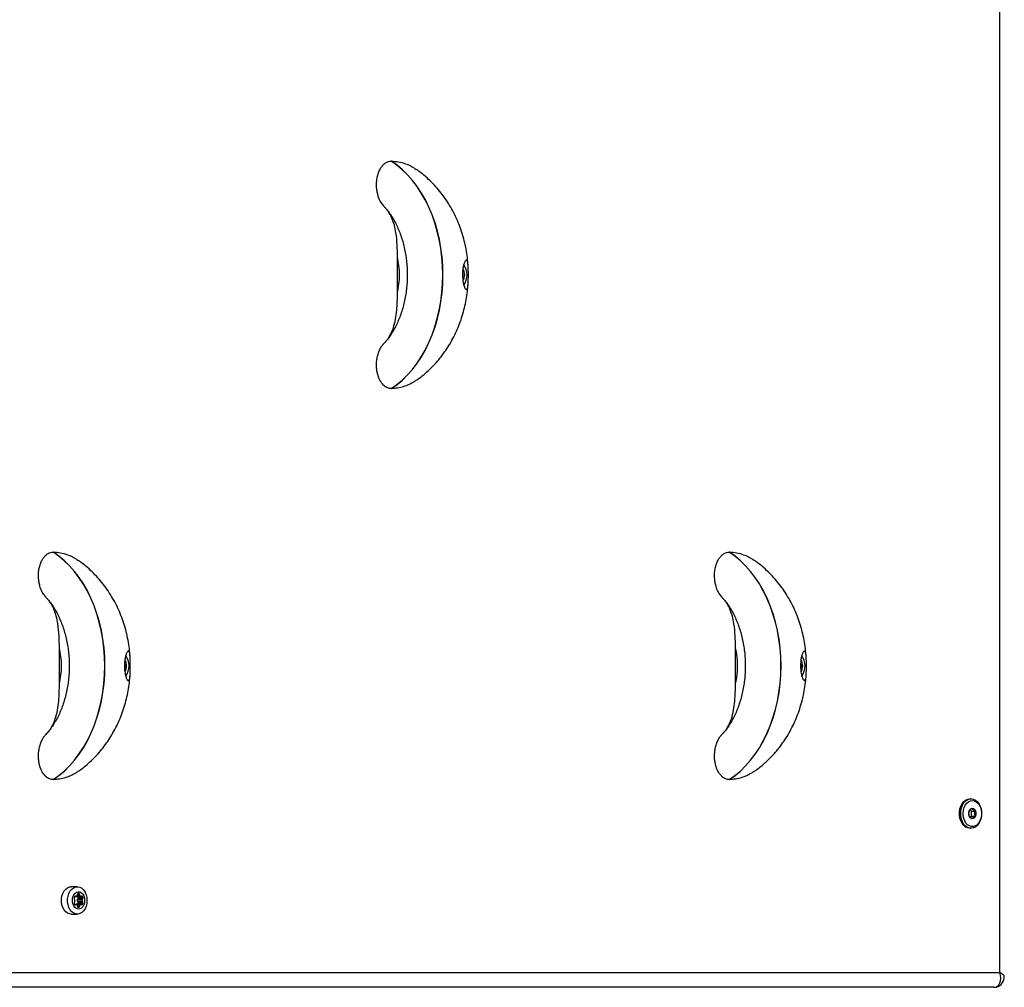
# Model space of a CAD drawing. Units: millimetres. Extents: x 1276 to 6441, y 1170 to 5440.
# Drawn here: x 4371 to 4937, y 2670 to 3226 of the extents above; entities that cross this region are included whole.
import ezdxf

# ---------------------------------------------------------------- set-up
doc = ezdxf.new("R2010")
doc.units = ezdxf.units.MM

msp = doc.modelspace()

# ---------------------------------------------------------------- linework, layer by layer
at = {"color": 7, "linetype": 'Continuous', "lineweight": 25, "ltscale": 20}
for p, q in [((4934.63, 2678.04), (4934.63, 3931.04)), ((4584.46, 3144.99), (4584.53, 3144.99)), ((4588, 3069.19), (4588, 3089.88)), ((4625.47, 3078.96), (4625.9, 3078.96)), ((4584.53, 3014.09), (4584.46, 3014.09)), ((4390.01, 2919.99), (4390.07, 2919.99)), ((4778.92, 2919.99), (4778.98, 2919.99)), ((4393.54, 2844.19), (4393.54, 2864.88)), ((4782.45, 2844.19), (4782.45, 2864.88)), ((4431.02, 2853.96), (4431.45, 2853.96)), ((4819.93, 2853.96), (4820.36, 2853.96)), ((4390.07, 2789.09), (4390.01, 2789.09)), ((4778.98, 2789.09), (4778.92, 2789.09)), ((4918.01, 2778.04), (4917.3, 2778.04)), ((4918.15, 2770.98), (4917.39, 2771.6)), ((4918.15, 2770.98), (4920.4, 2770.98)), ((4918.15, 2768.09), (4918.15, 2770.98)), ((4917.38, 2767.46), (4918.15, 2768.09)), ((4918.15, 2768.09), (4920.4, 2768.09)), ((4917.3, 2761.04), (4918.01, 2761.04)), ((4403.84, 2727.44), (4400.31, 2727.44)), ((4402.29, 2721.86), (4403.04, 2721.86)), ((4403.15, 2721.87), (4405.98, 2721.87)), ((4403.23, 2721.86), (4406.06, 2721.86)), ((4403.83, 2719.04), (4406.66, 2719.04)), ((4403.87, 2720.12), (4406.7, 2720.12)), ((4404.05, 2718.73), (4406.88, 2718.73)), ((4404.09, 2720.44), (4406.92, 2720.44)), ((4404.31, 2720.98), (4407.14, 2720.98)), ((4403.04, 2717.22), (4402.29, 2717.22)), ((4403.11, 2717.29), (4405.94, 2717.29)), ((4406.02, 2717.3), (4403.2, 2717.3)), ((4404.28, 2718.18), (4407.1, 2718.18)), ((4400.31, 2711.64), (4403.84, 2711.64)), ((3885.99, 2678.04), (4934.63, 2678.04)), ((4931.09, 2669.54), (3877.5, 2669.54))]:
    msp.add_line(p, q, dxfattribs=at)
at = {"color": 1, "linetype": 'Continuous', "lineweight": 25, "ltscale": 20}
for p, q in [((4625.5, 3080.07), (4625.84, 3080.07)), ((4431.04, 2855.07), (4431.38, 2855.07)), ((4819.95, 2855.07), (4820.29, 2855.07)), ((4402.37, 2721.99), (4402.82, 2721.99)), ((4403.83, 2722.46), (4405.27, 2722.46)), ((4403.92, 2722.89), (4405.19, 2722.89)), ((4404.14, 2723.43), (4404.96, 2723.43)), ((4406.28, 2721.99), (4406.73, 2721.99)), ((4402.37, 2717.09), (4402.82, 2717.09)), ((4403.77, 2716.71), (4405.23, 2716.71)), ((4403.93, 2716.28), (4405.15, 2716.28)), ((4404.02, 2715.73), (4404.92, 2715.73)), ((4406.25, 2717.17), (4406.69, 2717.17))]:
    msp.add_line(p, q, dxfattribs=at)
at = {"color": 7, "linetype": 'Continuous', "lineweight": 25, "ltscale": 20, "flags": 128}
for points in [[(4584.46, 3014.09), (4587.71, 3016.39), (4590.83, 3019.01), (4593.8, 3021.95), (4596.63, 3025.17), (4599.28, 3028.67), (4601.75, 3032.43), (4604.03, 3036.43), (4606.1, 3040.65), (4607.95, 3045.07), (4609.57, 3049.66), (4610.96, 3054.41), (4612.1, 3059.28), (4613, 3064.25), (4613.64, 3069.3), (4614.03, 3074.41), (4614.16, 3079.54), (4614.03, 3084.67), (4613.64, 3089.77), (4613, 3094.82), (4612.1, 3099.8), (4610.96, 3104.67), (4609.57, 3109.41), (4607.95, 3114.01), (4606.1, 3118.42), (4604.03, 3122.64), (4601.75, 3126.64), (4599.28, 3130.4), (4596.63, 3133.9), (4593.8, 3137.13), (4590.83, 3140.06), (4587.71, 3142.69), (4584.46, 3144.99)], [(4584.53, 3014.09), (4587.77, 3016.39), (4590.89, 3019.01), (4593.87, 3021.95), (4596.69, 3025.17), (4599.35, 3028.67), (4601.82, 3032.43), (4604.09, 3036.43), (4606.16, 3040.65), (4608.01, 3045.07), (4609.63, 3049.66), (4611.02, 3054.41), (4612.17, 3059.28), (4613.06, 3064.25), (4613.71, 3069.3), (4614.09, 3074.41), (4614.22, 3079.54), (4614.09, 3084.67), (4613.71, 3089.77), (4613.06, 3094.82), (4612.17, 3099.8), (4611.02, 3104.67), (4609.63, 3109.41), (4608.01, 3114.01), (4606.16, 3118.42), (4604.09, 3122.64), (4601.82, 3126.64), (4599.35, 3130.4), (4596.69, 3133.9), (4593.87, 3137.13), (4590.89, 3140.06), (4587.77, 3142.69), (4584.53, 3144.99)], [(4390.01, 2789.09), (4393.25, 2791.39), (4396.37, 2794.01), (4399.35, 2796.95), (4402.17, 2800.17), (4404.83, 2803.67), (4407.3, 2807.43), (4409.57, 2811.43), (4411.64, 2815.65), (4413.49, 2820.07), (4415.12, 2824.66), (4416.5, 2829.41), (4417.65, 2834.28), (4418.54, 2839.25), (4419.19, 2844.3), (4419.58, 2849.41), (4419.71, 2854.54), (4419.58, 2859.67), (4419.19, 2864.77), (4418.54, 2869.82), (4417.65, 2874.8), (4416.5, 2879.67), (4415.12, 2884.41), (4413.49, 2889.01), (4411.64, 2893.42), (4409.57, 2897.64), (4407.3, 2901.64), (4404.83, 2905.4), (4402.17, 2908.9), (4399.35, 2912.13), (4396.37, 2915.06), (4393.25, 2917.69), (4390.01, 2919.99)], [(4390.07, 2789.09), (4393.31, 2791.39), (4396.43, 2794.01), (4399.41, 2796.95), (4402.24, 2800.17), (4404.89, 2803.67), (4407.36, 2807.43), (4409.64, 2811.43), (4411.71, 2815.65), (4413.56, 2820.07), (4415.18, 2824.66), (4416.57, 2829.41), (4417.71, 2834.28), (4418.61, 2839.25), (4419.25, 2844.3), (4419.64, 2849.41), (4419.77, 2854.54), (4419.64, 2859.67), (4419.25, 2864.77), (4418.61, 2869.82), (4417.71, 2874.8), (4416.57, 2879.67), (4415.18, 2884.41), (4413.56, 2889.01), (4411.71, 2893.42), (4409.64, 2897.64), (4407.36, 2901.64), (4404.89, 2905.4), (4402.24, 2908.9), (4399.41, 2912.13), (4396.43, 2915.06), (4393.31, 2917.69), (4390.07, 2919.99)], [(4778.92, 2789.09), (4782.16, 2791.39), (4785.28, 2794.01), (4788.26, 2796.95), (4791.08, 2800.17), (4793.74, 2803.67), (4796.21, 2807.43), (4798.48, 2811.43), (4800.55, 2815.65), (4802.4, 2820.07), (4804.02, 2824.66), (4805.41, 2829.41), (4806.56, 2834.28), (4807.45, 2839.25), (4808.1, 2844.3), (4808.48, 2849.41), (4808.61, 2854.54), (4808.48, 2859.67), (4808.1, 2864.77), (4807.45, 2869.82), (4806.56, 2874.8), (4805.41, 2879.67), (4804.02, 2884.41), (4802.4, 2889.01), (4800.55, 2893.42), (4798.48, 2897.64), (4796.21, 2901.64), (4793.74, 2905.4), (4791.08, 2908.9), (4788.26, 2912.13), (4785.28, 2915.06), (4782.16, 2917.69), (4778.92, 2919.99)], [(4778.98, 2789.09), (4782.22, 2791.39), (4785.34, 2794.01), (4788.32, 2796.95), (4791.15, 2800.17), (4793.8, 2803.67), (4796.27, 2807.43), (4798.55, 2811.43), (4800.62, 2815.65), (4802.47, 2820.07), (4804.09, 2824.66), (4805.48, 2829.41), (4806.62, 2834.28), (4807.52, 2839.25), (4808.16, 2844.3), (4808.55, 2849.41), (4808.68, 2854.54), (4808.55, 2859.67), (4808.16, 2864.77), (4807.52, 2869.82), (4806.62, 2874.8), (4805.48, 2879.67), (4804.09, 2884.41), (4802.47, 2889.01), (4800.62, 2893.42), (4798.55, 2897.64), (4796.27, 2901.64), (4793.8, 2905.4), (4791.15, 2908.9), (4788.32, 2912.13), (4785.34, 2915.06), (4782.22, 2917.69), (4778.98, 2919.99)], [(4917.3, 2761.04), (4916.05, 2761.22), (4914.86, 2761.77), (4913.77, 2762.66), (4912.84, 2763.85), (4912.1, 2765.29), (4911.59, 2766.91), (4911.32, 2768.65), (4911.32, 2770.43), (4911.59, 2772.16), (4912.1, 2773.79), (4912.84, 2775.23), (4913.77, 2776.41), (4914.86, 2777.3), (4916.05, 2777.85), (4917.3, 2778.04)], [(4918.01, 2778.04), (4919.26, 2777.85), (4920.45, 2777.3), (4921.54, 2776.41), (4922.48, 2775.23), (4923.21, 2773.79), (4923.73, 2772.16), (4923.99, 2770.43), (4923.99, 2768.65), (4923.73, 2766.91), (4923.21, 2765.29), (4922.48, 2763.85), (4921.54, 2762.66), (4920.45, 2761.77), (4919.26, 2761.22), (4918.01, 2761.04), (4916.76, 2761.22), (4915.56, 2761.77), (4914.48, 2762.66), (4913.54, 2763.85), (4912.8, 2765.29), (4912.29, 2766.91), (4912.03, 2768.65), (4912.03, 2770.43), (4912.29, 2772.16), (4912.8, 2773.79), (4913.54, 2775.23), (4914.48, 2776.41), (4915.56, 2777.3), (4916.76, 2777.85), (4918.01, 2778.04)], [(4918.72, 2777.04), (4919.86, 2776.86), (4920.94, 2776.34), (4921.93, 2775.51), (4922.76, 2774.39), (4923.4, 2773.05), (4923.83, 2771.54), (4924.01, 2769.94), (4923.95, 2768.32), (4923.64, 2766.76), (4923.11, 2765.33), (4922.36, 2764.09), (4921.45, 2763.11), (4920.41, 2762.43), (4919.29, 2762.08), (4918.14, 2762.08), (4917.02, 2762.43), (4915.98, 2763.11), (4915.07, 2764.09), (4914.33, 2765.33), (4913.79, 2766.76), (4913.48, 2768.32), (4913.42, 2769.94), (4913.61, 2771.54), (4914.03, 2773.05), (4914.67, 2774.39), (4915.51, 2775.51), (4916.49, 2776.34), (4917.58, 2776.86), (4918.72, 2777.04)], [(4918.72, 2766.54), (4917.99, 2766.72), (4917.35, 2767.24), (4916.88, 2768.04), (4916.63, 2769.02), (4916.63, 2770.06), (4916.88, 2771.04), (4917.35, 2771.84), (4917.99, 2772.36), (4918.72, 2772.54), (4919.44, 2772.36), (4920.08, 2771.84), (4920.55, 2771.04), (4920.81, 2770.06), (4920.81, 2769.02), (4920.55, 2768.04), (4920.08, 2767.24), (4919.44, 2766.72), (4918.72, 2766.54)], [(4400.31, 2711.64), (4399.4, 2711.74), (4398.24, 2712.2), (4397.17, 2713), (4396.25, 2714.1), (4395.52, 2715.46), (4395.01, 2717.02), (4394.75, 2718.68), (4394.75, 2720.39), (4395.01, 2722.06), (4395.52, 2723.61), (4396.25, 2724.97), (4397.17, 2726.08), (4398.24, 2726.88), (4399.4, 2727.33), (4400.31, 2727.44)], [(4409.43, 2719.54), (4409.3, 2717.84), (4408.91, 2716.22), (4408.29, 2714.76), (4407.46, 2713.52), (4406.46, 2712.56), (4405.34, 2711.93), (4404.15, 2711.65), (4402.94, 2711.74), (4401.78, 2712.2), (4400.71, 2713), (4399.79, 2714.1), (4399.06, 2715.46), (4398.55, 2717.02), (4398.29, 2718.68), (4398.29, 2720.39), (4398.55, 2722.06), (4399.06, 2723.61), (4399.79, 2724.97), (4400.71, 2726.08), (4401.78, 2726.88), (4402.94, 2727.33), (4404.15, 2727.43), (4405.34, 2727.15), (4406.46, 2726.52), (4407.46, 2725.56), (4408.29, 2724.32), (4408.91, 2722.85), (4409.3, 2721.24), (4409.43, 2719.54)], [(4408.09, 2719.54), (4407.96, 2718.19), (4407.57, 2716.94), (4406.96, 2715.88), (4406.18, 2715.1), (4405.27, 2714.64), (4404.31, 2714.55), (4403.37, 2714.83), (4402.51, 2715.45), (4401.81, 2716.38), (4401.31, 2717.55), (4401.05, 2718.86), (4401.05, 2720.22), (4401.31, 2721.53), (4401.81, 2722.69), (4402.51, 2723.62), (4403.37, 2724.25), (4404.31, 2724.53), (4405.27, 2724.43), (4406.18, 2723.98), (4406.96, 2723.19), (4407.57, 2722.14), (4407.96, 2720.89), (4408.09, 2719.54)], [(4403.23, 2721.86), (4403.19, 2721.86), (4403.15, 2721.87)], [(4402.95, 2717.22), (4403.01, 2717.25), (4403.11, 2717.29)], [(4403.11, 2717.29), (4403.15, 2717.3), (4403.2, 2717.3)]]:
    msp.add_lwpolyline(points, dxfattribs=at)
at = {"color": 7, "linetype": 'Continuous', "lineweight": 25, "ltscale": 400}
for centre, radius, start, end in [((4545.06, 3079.54), 44.16, 346.4538, 13.5462), ((4618.06, 3079.54), 10.02, 324.0444, 35.7438), ((4625.49, 3080.05), 0.347, 2.2854, 83.0716), ((4625.54, 3078.98), 0.363, 279.1237, 355.5641), ((4621.61, 3079.27), 4.3, 355.7791, 10.6323), ((4350.61, 2854.54), 44.16, 346.4535, 13.5465), ((4423.6, 2854.54), 10.02, 324.0393, 35.7489), ((4739.52, 2854.54), 44.16, 346.4535, 13.5465), ((4812.51, 2854.54), 10.02, 324.0425, 35.748), ((4431.04, 2855.05), 0.346, 2.1321, 83.1425), ((4427.16, 2854.27), 4.29, 355.7766, 10.6621), ((4819.95, 2855.05), 0.346, 2.138, 83.0919), ((4816.09, 2854.27), 4.28, 355.7551, 10.6836), ((4431.08, 2853.98), 0.365, 279.3082, 355.4172), ((4819.99, 2853.98), 0.364, 279.1918, 355.5336), ((4402.42, 2720.85), 0.483, 164.5691, 239.851), ((4404.5, 2720.53), 2.58, 145.5819, 170.0002), ((4402, 2720.07), 0.404, 6.6764, 63.7825), ((4402, 2719), 0.403, 296.0909, 353.3684), ((4402.59, 2721.86), 0.258, 30.3179, 149.6821), ((4399.31, 2719.54), 3.15, 349.3617, 10.6383), ((4403.04, 2722.12), 0.26, 210.4042, 288.1108), ((4402.52, 2723.34), 1.58, 292.334, 326.1718), ((4406.94, 2719.47), 3.14, 168.1154, 187.8499), ((4403.35, 2722.77), 0.577, 326.9399, 11.6139), ((4404.23, 2719.09), 0.403, 186.6835, 243.8571), ((4404.27, 2720.07), 0.404, 116.2175, 173.3236), ((4404.38, 2723.02), 0.483, 120.1546, 195.3824), ((4401.72, 2720.52), 2.63, 10.1588, 30.6597), ((4403.81, 2718.31), 0.484, 344.6086, 59.7764), ((4403.85, 2720.85), 0.483, 300.1793, 15.3577), ((4404.55, 2722.37), 1.14, 68.8871, 111.1129), ((4404.72, 2723.02), 0.483, 344.5444, 59.8757), ((4405.75, 2722.77), 0.577, 168.3861, 213.0601), ((4406.58, 2723.34), 1.58, 213.8396, 247.6734), ((4406.06, 2722.12), 0.259, 251.8987, 329.6161), ((4406.51, 2721.86), 0.258, 30.3336, 149.6664), ((4409.78, 2719.47), 3.15, 168.1545, 187.8108), ((4407.06, 2719.09), 0.403, 186.6835, 243.8571), ((4407.1, 2720.07), 0.405, 116.2055, 173.2778), ((4404.6, 2720.53), 2.59, 10.0557, 34.3622), ((4406.64, 2718.31), 0.484, 344.6563, 59.7716), ((4406.68, 2720.85), 0.483, 300.1731, 15.4069), ((4402.43, 2718.22), 0.484, 120.2236, 195.3914), ((4404.5, 2718.54), 2.58, 190.0128, 214.4051), ((4402.59, 2717.22), 0.258, 210.3179, 329.6821), ((4403.04, 2716.95), 0.259, 71.7781, 149.7069), ((4402.52, 2715.74), 1.58, 33.7871, 67.7531), ((4403.35, 2716.3), 0.578, 348.4207, 33.0023), ((4404.38, 2716.06), 0.483, 164.6423, 239.8207), ((4401.65, 2718.66), 2.67, 329.5041, 349.7048), ((4404.36, 2717.19), 1.56, 261.7671, 291.0468), ((4404.68, 2716.15), 0.483, 300.1872, 15.4278), ((4405.71, 2716.39), 0.578, 146.9808, 191.5731), ((4406.54, 2715.83), 1.58, 112.2469, 146.2129), ((4406.02, 2717.04), 0.259, 30.2931, 108.2219), ((4406.47, 2717.3), 0.258, 210.3336, 329.6664), ((4404.55, 2718.63), 2.59, 325.6509, 349.9313)]:
    msp.add_arc(centre, radius, start, end, dxfattribs=at)
at = {"color": 1, "linetype": 'Continuous', "lineweight": 25, "ltscale": 400}
for centre, start, end in [((4620.27, 3079.54), 327.7091, 32.2989), ((4425.81, 2854.54), 327.7156, 32.2923), ((4814.72, 2854.54), 327.7091, 32.2989)]:
    msp.add_arc(centre, 6.44, start, end, dxfattribs=at)
at = {"color": 7, "linetype": 'Continuous', "lineweight": 25, "ltscale": 400}
msp.add_ellipse((4928.62, 2678.04), major_axis=(-4.17, 8.1), ratio=0.614882, start_param=2.834842, end_param=4.405639, dxfattribs=at)
at = {"color": 1, "linetype": 'Continuous', "lineweight": 25, "ltscale": 400}
msp.add_ellipse((4928.62, 2678.04), major_axis=(8.47, -2.67), ratio=0.266653, start_param=0.083976, end_param=0.869375, dxfattribs=at)
at = {"color": 7, "linetype": 'Continuous', "lineweight": 25, "ltscale": 20}
for points, knots in [([(4580.12, 3119.24), (4579.61, 3119.83), (4578.31, 3121.32), (4577.13, 3124.15), (4576.36, 3127.08), (4576, 3129.66), (4575.94, 3132.37), (4576.21, 3135.07), (4576.82, 3137.65), (4577.71, 3139.89), (4578.85, 3141.79), (4580.11, 3143.21), (4581.5, 3144.22), (4582.93, 3144.87), (4583.95, 3144.95), (4584.46, 3144.99)], [0, 0, 0, 0, 0.082134, 0.207668, 0.281566, 0.357269, 0.437027, 0.519261, 0.595887, 0.675293, 0.743441, 0.814126, 0.87415, 0.936258, 1, 1, 1, 1]), ([(4584.53, 3144.99), (4585.9, 3144.92), (4588.66, 3144.78), (4593.11, 3143.45), (4596.57, 3141.96), (4598.48, 3140.42), (4598.83, 3140.13)], [0, 0, 0, 0, 0.276352, 0.557341, 0.917194, 1, 1, 1, 1]), ([(4628.7, 3084.69), (4628.57, 3086.28), (4628.32, 3089.5), (4627.55, 3094.33), (4626.5, 3099.14), (4625.15, 3103.89), (4623.49, 3108.54), (4621.54, 3113.06), (4619.3, 3117.44), (4616.78, 3121.63), (4614, 3125.62), (4610.96, 3129.38), (4607.7, 3132.89), (4604.22, 3136.11), (4601.27, 3138.54), (4599.43, 3139.8), (4598.88, 3140.18)], [0, 0, 0, 0, 0.0727538, 0.1476551, 0.2227987, 0.2981606, 0.3736641, 0.4492126, 0.524687, 0.599951, 0.6748773, 0.749347, 0.8232772, 0.8966107, 0.9693081, 1, 1, 1, 1]), ([(4580.05, 3119.18), (4580.43, 3118.78), (4581.47, 3117.68), (4583.07, 3115.61), (4584.84, 3113.01), (4586.49, 3110.18), (4587.99, 3107.15), (4589.34, 3103.93), (4590.53, 3100.55), (4591.54, 3097.03), (4592.37, 3093.38), (4593, 3089.64), (4593.44, 3085.82), (4593.67, 3081.97), (4593.69, 3078.09), (4593.52, 3074.23), (4593.13, 3070.4), (4592.55, 3066.63), (4591.77, 3062.96), (4590.8, 3059.41), (4589.66, 3055.99), (4588.35, 3052.74), (4586.9, 3049.67), (4585.3, 3046.8), (4583.58, 3044.16), (4581.83, 3041.83), (4580.63, 3040.51), (4580.07, 3039.89)], [0, 0, 0, 0, 0.02398, 0.06514, 0.106097, 0.146957, 0.187788, 0.22861, 0.269466, 0.310364, 0.351312, 0.392302, 0.433329, 0.474388, 0.515453, 0.556519, 0.59756, 0.638562, 0.679507, 0.720385, 0.761196, 0.801926, 0.842584, 0.883189, 0.923766, 0.964348, 1, 1, 1, 1]), ([(4588, 3089.88), (4587.98, 3092.2), (4587.95, 3096.86), (4587.38, 3102.97), (4586.32, 3108.12), (4585.04, 3111.86), (4583.82, 3114.49), (4583.01, 3115.61), (4582.78, 3115.94)], [0, 0, 0, 0, 0.250183, 0.502814, 0.663151, 0.827191, 0.950123, 1, 1, 1, 1]), ([(4628.75, 3075.45), (4628.74, 3075.01), (4628.7, 3074.13), (4628.57, 3072.74), (4628.28, 3071.41), (4627.8, 3070.92), (4627.28, 3071.18), (4626.77, 3071.88), (4626.28, 3073.1), (4625.9, 3074.68), (4625.61, 3076.41), (4625.43, 3078.74), (4625.49, 3081.42), (4625.77, 3083.79), (4626.23, 3085.81), (4626.82, 3087.33), (4627.49, 3088.15), (4628.01, 3088.01), (4628.35, 3087.3), (4628.59, 3086.23), (4628.74, 3084.53), (4628.79, 3082.24), (4628.81, 3079.97), (4628.8, 3077.8), (4628.78, 3076.32), (4628.76, 3075.6), (4628.75, 3075.45)], [0, 0, 0, 0, 0.02843, 0.057778, 0.114952, 0.183843, 0.219756, 0.256905, 0.311724, 0.33889, 0.367096, 0.41497, 0.457885, 0.499732, 0.543635, 0.592196, 0.647697, 0.711601, 0.746873, 0.783148, 0.839913, 0.882957, 0.919227, 0.955571, 0.990716, 1, 1, 1, 1]), ([(4598.85, 3018.86), (4599.11, 3019.04), (4600.6, 3020.02), (4603.14, 3022.06), (4606.45, 3024.97), (4609.56, 3028.14), (4612.49, 3031.53), (4615.21, 3035.13), (4617.71, 3038.93), (4619.99, 3042.92), (4622.03, 3047.09), (4623.83, 3051.43), (4625.37, 3055.9), (4626.64, 3060.49), (4627.63, 3065.19), (4628.34, 3069.8), (4628.57, 3072.84), (4628.68, 3074.28)], [0, 0, 0, 0, 0.014731, 0.08256, 0.150708, 0.219275, 0.288324, 0.35791, 0.428064, 0.498818, 0.570152, 0.642044, 0.714448, 0.787301, 0.860548, 0.934132, 1, 1, 1, 1]), ([(4583.25, 3043.78), (4583.7, 3044.58), (4584.62, 3046.23), (4585.92, 3049.63), (4587.02, 3054.01), (4587.69, 3059.13), (4587.97, 3064.22), (4587.99, 3067.53), (4588, 3069.19)], [0, 0, 0, 0, 0.113784, 0.234963, 0.429901, 0.630147, 0.814626, 1, 1, 1, 1]), ([(4584.46, 3014.09), (4583.77, 3014.16), (4582.62, 3014.28), (4581.1, 3015.11), (4579.5, 3016.42), (4577.79, 3018.81), (4576.65, 3021.9), (4576.12, 3024.72), (4575.94, 3027.09), (4576.02, 3029.57), (4576.38, 3032.12), (4577.06, 3034.66), (4577.98, 3036.86), (4579.01, 3038.64), (4579.75, 3039.48), (4580.1, 3039.87)], [0, 0, 0, 0, 0.085617, 0.142316, 0.200755, 0.315216, 0.43642, 0.502925, 0.571005, 0.644823, 0.720483, 0.799837, 0.881584, 0.945187, 1, 1, 1, 1]), ([(4598.84, 3018.87), (4598.3, 3018.49), (4596.88, 3017.49), (4594.47, 3016.25), (4591.43, 3015.07), (4588.11, 3014.25), (4585.73, 3014.14), (4584.53, 3014.09)], [0, 0, 0, 0, 0.122211, 0.320203, 0.518211, 0.757616, 1, 1, 1, 1]), ([(4385.67, 2894.24), (4385.16, 2894.83), (4383.85, 2896.32), (4382.67, 2899.15), (4381.9, 2902.08), (4381.55, 2904.66), (4381.48, 2907.37), (4381.75, 2910.07), (4382.36, 2912.65), (4383.26, 2914.89), (4384.4, 2916.79), (4385.66, 2918.21), (4387.04, 2919.22), (4388.48, 2919.86), (4389.49, 2919.95), (4390.01, 2919.99)], [0, 0, 0, 0, 0.082124, 0.207673, 0.281556, 0.357273, 0.43703, 0.519265, 0.595889, 0.675297, 0.743437, 0.814125, 0.874152, 0.936254, 1, 1, 1, 1]), ([(4390.07, 2919.99), (4391.44, 2919.92), (4394.2, 2919.78), (4398.65, 2918.45), (4402.12, 2916.96), (4404.02, 2915.42), (4404.38, 2915.13)], [0, 0, 0, 0, 0.2763611, 0.5573532, 0.9172118, 1, 1, 1, 1]), ([(4774.58, 2894.24), (4774.06, 2894.83), (4772.76, 2896.32), (4771.58, 2899.15), (4770.81, 2902.08), (4770.45, 2904.66), (4770.39, 2907.37), (4770.66, 2910.07), (4771.27, 2912.65), (4772.16, 2914.89), (4773.31, 2916.79), (4774.57, 2918.21), (4775.95, 2919.22), (4777.39, 2919.86), (4778.4, 2919.95), (4778.92, 2919.99)], [0, 0, 0, 0, 0.082128, 0.207673, 0.281558, 0.357273, 0.437031, 0.519266, 0.595889, 0.675295, 0.743437, 0.814121, 0.874153, 0.936254, 1, 1, 1, 1]), ([(4778.98, 2919.99), (4780.35, 2919.92), (4783.11, 2919.78), (4787.56, 2918.45), (4791.03, 2916.96), (4792.93, 2915.42), (4793.29, 2915.13)], [0, 0, 0, 0, 0.2763611, 0.5573532, 0.9172118, 1, 1, 1, 1]), ([(4434.25, 2859.69), (4434.12, 2861.28), (4433.86, 2864.5), (4433.1, 2869.33), (4432.05, 2874.14), (4430.69, 2878.89), (4429.04, 2883.54), (4427.09, 2888.06), (4424.85, 2892.44), (4422.33, 2896.63), (4419.54, 2900.62), (4416.51, 2904.38), (4413.25, 2907.89), (4409.76, 2911.11), (4406.82, 2913.54), (4404.98, 2914.8), (4404.43, 2915.18)], [0, 0, 0, 0, 0.072753, 0.147648, 0.222799, 0.29816, 0.373664, 0.449214, 0.524687, 0.59995, 0.674872, 0.749347, 0.823278, 0.896606, 0.969305, 1, 1, 1, 1]), ([(4823.16, 2859.69), (4823.03, 2861.28), (4822.77, 2864.5), (4822.01, 2869.33), (4820.96, 2874.14), (4819.6, 2878.89), (4817.95, 2883.54), (4816, 2888.06), (4813.76, 2892.44), (4811.24, 2896.63), (4808.45, 2900.62), (4805.42, 2904.38), (4802.16, 2907.89), (4798.67, 2911.11), (4795.72, 2913.54), (4793.88, 2914.8), (4793.34, 2915.18)], [0, 0, 0, 0, 0.072754, 0.147648, 0.222799, 0.298161, 0.373664, 0.449213, 0.524687, 0.599952, 0.674871, 0.749347, 0.82328, 0.896606, 0.969307, 1, 1, 1, 1]), ([(4385.6, 2894.18), (4385.98, 2893.78), (4387.02, 2892.68), (4388.62, 2890.61), (4390.39, 2888.01), (4392.03, 2885.18), (4393.54, 2882.15), (4394.89, 2878.93), (4396.08, 2875.55), (4397.09, 2872.03), (4397.91, 2868.38), (4398.55, 2864.64), (4398.98, 2860.82), (4399.21, 2856.97), (4399.24, 2853.09), (4399.06, 2849.23), (4398.68, 2845.4), (4398.09, 2841.63), (4397.31, 2837.96), (4396.35, 2834.41), (4395.21, 2830.99), (4393.9, 2827.74), (4392.44, 2824.67), (4390.84, 2821.8), (4389.12, 2819.16), (4387.38, 2816.83), (4386.18, 2815.51), (4385.61, 2814.89)], [0, 0, 0, 0, 0.023979, 0.06514, 0.1061, 0.146961, 0.187786, 0.228614, 0.269469, 0.310362, 0.351311, 0.392301, 0.433333, 0.474387, 0.515452, 0.556518, 0.597559, 0.638562, 0.679507, 0.720389, 0.761195, 0.801925, 0.842584, 0.88319, 0.923766, 0.964349, 1, 1, 1, 1]), ([(4393.54, 2864.88), (4393.53, 2867.2), (4393.49, 2871.86), (4392.92, 2877.97), (4391.86, 2883.12), (4390.58, 2886.86), (4389.37, 2889.49), (4388.56, 2890.61), (4388.32, 2890.94)], [0, 0, 0, 0, 0.250183, 0.502798, 0.663153, 0.827191, 0.950123, 1, 1, 1, 1]), ([(4774.51, 2894.18), (4774.89, 2893.78), (4775.92, 2892.68), (4777.53, 2890.61), (4779.3, 2888.01), (4780.94, 2885.18), (4782.44, 2882.15), (4783.8, 2878.93), (4784.98, 2875.55), (4786, 2872.03), (4786.82, 2868.38), (4787.46, 2864.64), (4787.89, 2860.82), (4788.12, 2856.97), (4788.15, 2853.09), (4787.97, 2849.23), (4787.59, 2845.4), (4787, 2841.63), (4786.22, 2837.96), (4785.26, 2834.41), (4784.12, 2830.99), (4782.81, 2827.74), (4781.35, 2824.67), (4779.75, 2821.8), (4778.03, 2819.16), (4776.29, 2816.83), (4775.09, 2815.51), (4774.52, 2814.89)], [0, 0, 0, 0, 0.023977, 0.065138, 0.1061, 0.146959, 0.187786, 0.228614, 0.269467, 0.310361, 0.35131, 0.3923, 0.433332, 0.474386, 0.515451, 0.556517, 0.597558, 0.63856, 0.679505, 0.720387, 0.761193, 0.801923, 0.842583, 0.883187, 0.923764, 0.964346, 1, 1, 1, 1]), ([(4782.45, 2864.88), (4782.43, 2867.2), (4782.4, 2871.86), (4781.83, 2877.97), (4780.77, 2883.12), (4779.49, 2886.86), (4778.27, 2889.49), (4777.47, 2890.61), (4777.23, 2890.94)], [0, 0, 0, 0, 0.250184, 0.5027988, 0.6631529, 0.8271906, 0.9501232, 1, 1, 1, 1]), ([(4434.3, 2850.45), (4434.28, 2850.01), (4434.24, 2849.13), (4434.11, 2847.74), (4433.83, 2846.41), (4433.34, 2845.92), (4432.82, 2846.18), (4432.32, 2846.88), (4431.83, 2848.1), (4431.45, 2849.68), (4431.16, 2851.41), (4430.97, 2853.74), (4431.03, 2856.42), (4431.31, 2858.79), (4431.77, 2860.81), (4432.37, 2862.33), (4433.04, 2863.15), (4433.55, 2863.01), (4433.89, 2862.3), (4434.13, 2861.23), (4434.28, 2859.53), (4434.34, 2857.24), (4434.35, 2854.97), (4434.35, 2852.8), (4434.33, 2851.32), (4434.3, 2850.6), (4434.3, 2850.45)], [0, 0, 0, 0, 0.0284239, 0.057777, 0.1149487, 0.1838393, 0.2197488, 0.2568983, 0.31172, 0.3388868, 0.3670905, 0.4149661, 0.4578808, 0.4997211, 0.5436247, 0.5921926, 0.6476887, 0.7115933, 0.7468635, 0.783142, 0.8399043, 0.8829509, 0.9192204, 0.9555639, 0.9907098, 1, 1, 1, 1]), ([(4823.21, 2850.45), (4823.19, 2850.01), (4823.15, 2849.13), (4823.02, 2847.74), (4822.73, 2846.41), (4822.25, 2845.92), (4821.73, 2846.18), (4821.22, 2846.88), (4820.74, 2848.1), (4820.36, 2849.68), (4820.07, 2851.41), (4819.88, 2853.74), (4819.94, 2856.42), (4820.22, 2858.79), (4820.68, 2860.81), (4821.28, 2862.33), (4821.95, 2863.15), (4822.46, 2863.01), (4822.8, 2862.3), (4823.04, 2861.23), (4823.19, 2859.53), (4823.25, 2857.24), (4823.26, 2854.97), (4823.25, 2852.8), (4823.24, 2851.32), (4823.21, 2850.6), (4823.21, 2850.45)], [0, 0, 0, 0, 0.0284237, 0.0577739, 0.1149455, 0.18384, 0.2197487, 0.2568989, 0.3117206, 0.3388874, 0.367091, 0.4149666, 0.4578816, 0.4997214, 0.5436231, 0.5921909, 0.6476908, 0.7115947, 0.7468648, 0.7831401, 0.8399052, 0.8829496, 0.91922, 0.9555639, 0.9907098, 1, 1, 1, 1]), ([(4404.4, 2793.86), (4404.66, 2794.04), (4406.14, 2795.02), (4408.68, 2797.06), (4411.99, 2799.97), (4415.11, 2803.14), (4418.03, 2806.53), (4420.75, 2810.13), (4423.26, 2813.93), (4425.54, 2817.92), (4427.58, 2822.09), (4429.38, 2826.43), (4430.91, 2830.9), (4432.19, 2835.49), (4433.18, 2840.19), (4433.89, 2844.8), (4434.12, 2847.84), (4434.23, 2849.28)], [0, 0, 0, 0, 0.014735, 0.082562, 0.150715, 0.219279, 0.288327, 0.35791, 0.428067, 0.498821, 0.570155, 0.642046, 0.714449, 0.787303, 0.860549, 0.934133, 1, 1, 1, 1]), ([(4793.3, 2793.86), (4793.57, 2794.04), (4795.05, 2795.02), (4797.59, 2797.06), (4800.9, 2799.97), (4804.01, 2803.14), (4806.94, 2806.53), (4809.66, 2810.13), (4812.17, 2813.93), (4814.45, 2817.92), (4816.49, 2822.1), (4818.28, 2826.43), (4819.82, 2830.9), (4821.09, 2835.49), (4822.09, 2840.19), (4822.79, 2844.8), (4823.03, 2847.84), (4823.14, 2849.28)], [0, 0, 0, 0, 0.014734, 0.082561, 0.150714, 0.219279, 0.28833, 0.357909, 0.428067, 0.498822, 0.570155, 0.642047, 0.714449, 0.787303, 0.860549, 0.934133, 1, 1, 1, 1]), ([(4388.79, 2818.78), (4389.24, 2819.58), (4390.17, 2821.23), (4391.46, 2824.63), (4392.57, 2829.01), (4393.24, 2834.13), (4393.52, 2839.22), (4393.53, 2842.53), (4393.54, 2844.19)], [0, 0, 0, 0, 0.113797, 0.234975, 0.429907, 0.630152, 0.814629, 1, 1, 1, 1]), ([(4777.7, 2818.78), (4778.15, 2819.58), (4779.08, 2821.23), (4780.37, 2824.63), (4781.48, 2829.01), (4782.14, 2834.13), (4782.43, 2839.22), (4782.44, 2842.53), (4782.45, 2844.19)], [0, 0, 0, 0, 0.113797, 0.234975, 0.429907, 0.630152, 0.814629, 1, 1, 1, 1]), ([(4390.01, 2789.09), (4389.32, 2789.16), (4388.17, 2789.28), (4386.65, 2790.11), (4385.05, 2791.42), (4383.33, 2793.81), (4382.19, 2796.9), (4381.67, 2799.72), (4381.48, 2802.09), (4381.56, 2804.57), (4381.93, 2807.12), (4382.6, 2809.66), (4383.53, 2811.86), (4384.55, 2813.64), (4385.3, 2814.48), (4385.64, 2814.87)], [0, 0, 0, 0, 0.085617, 0.142321, 0.200759, 0.31522, 0.436426, 0.502929, 0.570996, 0.644814, 0.720488, 0.799842, 0.881577, 0.945187, 1, 1, 1, 1]), ([(4778.92, 2789.09), (4778.23, 2789.16), (4777.08, 2789.28), (4775.56, 2790.11), (4773.96, 2791.42), (4772.24, 2793.81), (4771.1, 2796.9), (4770.57, 2799.72), (4770.39, 2802.09), (4770.47, 2804.57), (4770.84, 2807.12), (4771.51, 2809.66), (4772.44, 2811.86), (4773.46, 2813.64), (4774.2, 2814.48), (4774.55, 2814.87)], [0, 0, 0, 0, 0.085617, 0.142321, 0.200759, 0.31522, 0.436424, 0.502929, 0.570996, 0.644813, 0.720486, 0.799842, 0.881577, 0.945187, 1, 1, 1, 1]), ([(4404.39, 2793.87), (4403.85, 2793.49), (4402.43, 2792.49), (4400.01, 2791.25), (4396.98, 2790.07), (4393.66, 2789.25), (4391.27, 2789.14), (4390.07, 2789.09)], [0, 0, 0, 0, 0.122194, 0.3202029, 0.5181977, 0.7576068, 1, 1, 1, 1]), ([(4793.3, 2793.87), (4792.76, 2793.49), (4791.34, 2792.49), (4788.92, 2791.25), (4785.89, 2790.07), (4782.56, 2789.25), (4780.18, 2789.14), (4778.98, 2789.09)], [0, 0, 0, 0, 0.1222, 0.320208, 0.518201, 0.757609, 1, 1, 1, 1]), ([(4916.87, 2770.98), (4916.83, 2770.86), (4916.68, 2770.43), (4916.54, 2769.62), (4916.66, 2768.73), (4916.81, 2768.26), (4916.87, 2768.09)], [0, 0, 0, 0, 0.1285007, 0.4801745, 0.8151214, 1, 1, 1, 1]), ([(4918.64, 2772.42), (4918.26, 2772.22), (4917.62, 2771.86), (4917.08, 2771.35), (4916.93, 2771.09), (4916.87, 2770.98)], [0, 0, 0, 0, 0.439137, 0.751348, 1, 1, 1, 1]), ([(4920.4, 2770.98), (4920.03, 2771.19), (4919.39, 2771.54), (4918.85, 2772.06), (4918.7, 2772.31), (4918.64, 2772.42)], [0, 0, 0, 0, 0.439107, 0.751387, 1, 1, 1, 1]), ([(4920.4, 2768.09), (4920.35, 2768.26), (4920.19, 2768.73), (4920.08, 2769.62), (4920.22, 2770.43), (4920.36, 2770.86), (4920.4, 2770.98)], [0, 0, 0, 0, 0.184877, 0.51982, 0.871478, 1, 1, 1, 1]), ([(4916.87, 2768.09), (4917, 2767.89), (4917.23, 2767.53), (4917.95, 2767.02), (4918.42, 2766.76), (4918.64, 2766.65)], [0, 0, 0, 0, 0.439137, 0.751348, 1, 1, 1, 1]), ([(4918.64, 2766.65), (4918.77, 2766.86), (4918.99, 2767.21), (4919.72, 2767.73), (4920.19, 2767.98), (4920.4, 2768.09)], [0, 0, 0, 0, 0.439107, 0.751387, 1, 1, 1, 1]), ([(4931.09, 2669.54), (4931.54, 2669.56), (4932.42, 2669.61), (4933.67, 2670.03), (4934.82, 2670.71), (4935.8, 2671.64), (4936.52, 2672.77), (4936.94, 2673.95), (4937.12, 2674.89), (4937.1, 2675.42), (4937.09, 2675.56)], [0, 0, 0, 0, 0.142325, 0.276226, 0.409925, 0.557849, 0.695748, 0.826459, 0.954312, 1, 1, 1, 1])]:
    msp.add_open_spline(points, degree=3, knots=knots, dxfattribs=at)

doc.saveas('drawing.dxf')
